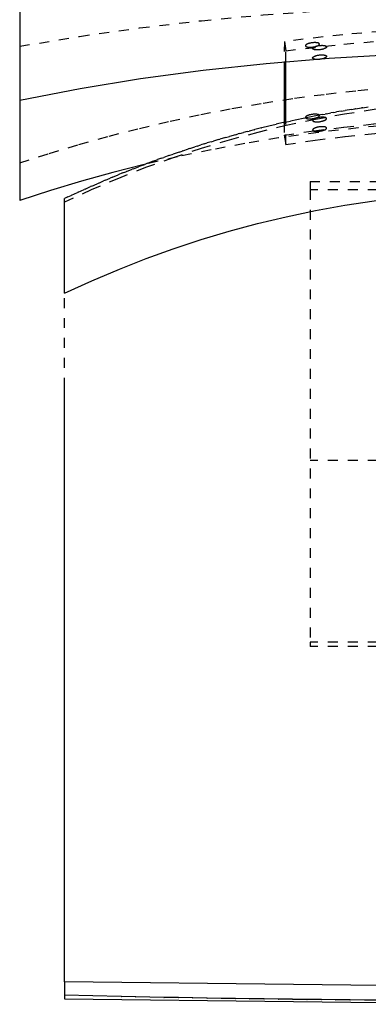
# Model space of a CAD drawing. Units: millimetres. Extents: x 0 to 2506, y 1535 to 3716.
# Drawn here: x 550 to 725, y 1535 to 2030 of the extents above; entities that cross this region are included whole.
import ezdxf

# ---------------------------------------------------------------- set-up
doc = ezdxf.new("R2010")
doc.units = ezdxf.units.MM
doc.header["$MEASUREMENT"] = 0
doc.linetypes.add('Dashed', pattern=[10, 5, -5])
doc.layers.add('kaluste', color=7, linetype='Continuous')
doc.layers.add('katko', color=1, linetype='Dashed')

msp = doc.modelspace()

# ---------------------------------------------------------------- linework, layer by layer
at = {"layer": 'kaluste'}
for points in [[(550, 2174.5), (550, 1989.57)], [(1050, 1989.57), (1021.4, 1995.09), (992.65, 1999.81), (963.52, 2003.85), (929.7, 2007.65), (897.51, 2010.41), (865.27, 2012.36), (832.98, 2013.51), (800.68, 2013.9), (768.91, 2013.55), (737.15, 2012.46), (705.44, 2010.62), (673.77, 2007.99), (642.2, 2004.57), (610.73, 2000.33), (580.29, 1995.39), (550, 1989.58)], [(683.59, 1978.66), (683.59, 2008.89)], [(701.42, 2010.33), (701.11, 2010.27), (700.79, 2010.22), (700.48, 2010.19), (700.16, 2010.16), (699.84, 2010.14), (699.52, 2010.13), (699.2, 2010.13), (698.89, 2010.14)], [(682.87, 2008.83), (682.8, 1978.48)], [(550, 1989.57), (550, 1939.31)], [(711.38, 1984.16), (709.04, 1983.75)], [(711.38, 1984.16), (713.47, 1984.51)], [(716.69, 1985.04), (713.47, 1984.51)], [(716.69, 1985.04), (718.36, 1985.3)], [(718.68, 1985.35), (718.36, 1985.3)], [(718.68, 1985.35), (721.7, 1985.82)], [(722.33, 1985.91), (721.7, 1985.82)], [(722.33, 1985.91), (725.04, 1986.31)], [(682.35, 1978.38), (686.02, 1979.2)], [(701.89, 1982.45), (686.02, 1979.2)], [(701.89, 1982.45), (703.32, 1982.72)], [(704.1, 1982.86), (703.32, 1982.72)], [(704.1, 1982.86), (706.18, 1983.24)], [(707.73, 1983.52), (706.18, 1983.24)], [(707.73, 1983.52), (709.04, 1983.75)], [(667.78, 1974.84), (665.23, 1974.17)], [(667.78, 1974.84), (668.01, 1974.89)], [(671.41, 1975.76), (668.01, 1974.89)], [(671.41, 1975.76), (671.59, 1975.8)], [(675.05, 1976.66), (671.59, 1975.8)], [(675.05, 1976.66), (675.18, 1976.69)], [(678.7, 1977.53), (675.18, 1976.69)], [(678.7, 1977.53), (678.77, 1977.55)], [(682.35, 1978.38), (678.77, 1977.55)], [(649.75, 1969.85), (647.37, 1969.14)], [(649.75, 1969.85), (650.55, 1970.08)], [(653.34, 1970.9), (650.55, 1970.08)], [(653.34, 1970.9), (655.34, 1971.47)], [(658.31, 1972.3), (655.34, 1971.47)], [(658.31, 1972.3), (659.7, 1972.68)], [(660.54, 1972.92), (659.7, 1972.68)], [(660.54, 1972.92), (662.46, 1973.44)], [(664.16, 1973.89), (662.46, 1973.44)], [(664.16, 1973.89), (665.23, 1974.17)], [(631.96, 1964.25), (634.71, 1965.16)], [(635.5, 1965.42), (634.71, 1965.16)], [(635.5, 1965.42), (637.87, 1966.18)], [(639.05, 1966.56), (637.87, 1966.18)], [(639.05, 1966.56), (641.03, 1967.19)], [(642.61, 1967.68), (641.03, 1967.19)], [(642.61, 1967.68), (644.19, 1968.17)], [(646.17, 1968.78), (644.19, 1968.17)], [(646.17, 1968.78), (647.37, 1969.14)], [(617.72, 1959.26), (619.19, 1959.79)], [(621.28, 1960.55), (619.19, 1959.79)], [(621.28, 1960.55), (622.41, 1960.95)], [(624.85, 1961.81), (622.41, 1960.95)], [(624.85, 1961.81), (627.03, 1962.57)], [(630, 1963.59), (627.03, 1962.57)], [(630, 1963.59), (631.57, 1964.12)], [(631.96, 1964.25), (631.57, 1964.12)], [(612.54, 1957.33), (596.77, 1953.32), (581.08, 1948.97), (565.49, 1944.31), (550, 1939.32)], [(603.6, 1953.85), (606.43, 1954.97)], [(607.11, 1955.24), (606.43, 1954.97)], [(607.11, 1955.24), (609.6, 1956.21)], [(610.64, 1956.6), (609.6, 1956.21)], [(610.64, 1956.6), (612.79, 1957.42)], [(614.17, 1957.94), (612.79, 1957.42)], [(614.17, 1957.94), (615.99, 1958.62)], [(617.72, 1959.26), (615.99, 1958.62)], [(593.13, 1949.53), (592.12, 1949.1)], [(593.13, 1949.53), (595.42, 1950.5)], [(596.61, 1951), (595.42, 1950.5)], [(596.61, 1951), (599.42, 1952.16)], [(601.68, 1953.08), (599.42, 1952.16)], [(601.68, 1953.08), (603.26, 1953.71)], [(603.6, 1953.85), (603.26, 1953.71)], [(579.37, 1943.45), (582.29, 1944.78)], [(582.79, 1945.01), (582.29, 1944.78)], [(582.79, 1945.01), (585.56, 1946.24)], [(586.22, 1946.54), (585.56, 1946.24)], [(586.22, 1946.54), (588.83, 1947.68)], [(589.67, 1948.05), (588.83, 1947.68)], [(589.67, 1948.05), (592.12, 1949.1)], [(572.56, 1892.67), (586.22, 1898.95), (600.06, 1904.83), (613.47, 1910.09), (627.02, 1914.98), (641.05, 1919.61), (655.21, 1923.84), (669.47, 1927.68), (683.84, 1931.13), (698.48, 1934.21), (713.19, 1936.88), (727.98, 1939.14), (742.82, 1940.99), (757.71, 1942.43), (772.63, 1943.46), (787.57, 1944.08), (802.52, 1944.29)], [(574.17, 1941.03), (572.56, 1940.26)], [(572.56, 1892.67), (572.56, 1940.26)], [(574.17, 1941.03), (575.79, 1941.79)], [(575.96, 1941.86), (575.79, 1941.79)], [(575.96, 1941.86), (579.04, 1943.29)], [(579.37, 1943.45), (579.04, 1943.29)], [(572.56, 1546.67), (572.56, 1845.19)], [(802.52, 1543.92), (572.56, 1546.67)], [(572.56, 1546.67), (572.56, 1539.89)], [(572.56, 1539.89), (572.56, 1538.05)], [(601.01, 1539.24), (572.56, 1539.89)], [(601.01, 1539.24), (601.09, 1539.24)], [(608.15, 1539.1), (601.09, 1539.24)], [(608.15, 1539.1), (608.24, 1539.09)], [(615.29, 1538.95), (608.24, 1539.09)], [(615.29, 1538.95), (615.4, 1538.95)], [(622.43, 1538.82), (615.4, 1538.95)], [(622.43, 1538.82), (622.56, 1538.82)], [(629.59, 1538.69), (622.56, 1538.82)], [(572.56, 1538.05), (802.56, 1535.32), (1032.56, 1538.05)], [(629.59, 1538.69), (629.72, 1538.68)], [(636.74, 1538.56), (629.72, 1538.68)], [(636.74, 1538.56), (636.89, 1538.56)], [(643.91, 1538.44), (636.89, 1538.56)], [(643.91, 1538.44), (644.07, 1538.44)], [(651.08, 1538.32), (644.07, 1538.44)], [(651.08, 1538.32), (651.24, 1538.32)], [(658.26, 1538.21), (651.24, 1538.32)], [(658.26, 1538.21), (658.43, 1538.21)], [(665.44, 1538.11), (658.43, 1538.21)], [(665.44, 1538.11), (665.62, 1538.11)], [(672.63, 1538.01), (665.62, 1538.11)], [(672.63, 1538.01), (672.81, 1538.01)], [(679.82, 1537.91), (672.81, 1538.01)], [(679.82, 1537.91), (680, 1537.91)], [(687.02, 1537.83), (680, 1537.91)], [(687.02, 1537.83), (687.2, 1537.82)], [(694.22, 1537.74), (687.2, 1537.82)], [(694.22, 1537.74), (694.4, 1537.74)], [(701.42, 1537.66), (694.4, 1537.74)], [(701.42, 1537.66), (701.6, 1537.66)], [(708.63, 1537.59), (701.6, 1537.66)], [(708.63, 1537.59), (708.81, 1537.59)], [(715.84, 1537.52), (708.81, 1537.59)], [(715.84, 1537.52), (716.01, 1537.52)], [(723.06, 1537.46), (716.01, 1537.52)], [(723.06, 1537.46), (723.22, 1537.46)], [(730.28, 1537.4), (723.22, 1537.46)]]:
    msp.add_lwpolyline(points, dxfattribs=at)
at = {"layer": 'katko'}
for points in [[(550, 2016.76), (580.05, 2021.75), (610.22, 2025.99), (641.23, 2029.61), (672.3, 2032.53), (702.14, 2034.69), (732.01, 2036.27), (765.96, 2037.36), (799.93, 2037.73), (832.07, 2037.4), (864.2, 2036.43), (895.94, 2034.81), (927.64, 2032.53), (958.71, 2029.61), (989.7, 2025.99), (1019.91, 2021.75), (1050, 2016.75)], [(924.28, 2019.19), (894.21, 2022.66), (864.04, 2025.11), (833.51, 2026.57), (802.94, 2027.04), (772.33, 2026.53), (741.75, 2025.02), (712.27, 2022.59), (682.89, 2019.19)], [(682.89, 2019.19), (682.87, 2008.83)], [(682.89, 2019.19), (683.59, 2014.49)], [(683.59, 2014.49), (712.79, 2017.87), (742.09, 2020.27), (772.5, 2021.77), (802.94, 2022.28), (833.34, 2021.81), (863.7, 2020.36), (893.7, 2017.93), (923.59, 2014.49)], [(683.59, 2008.89), (683.59, 2014.49)], [(693.48, 2017.04), (693.48, 2017.03), (693.48, 2017.02), (693.48, 2017.01), (693.48, 2017), (693.49, 2017), (693.49, 2016.99), (693.49, 2016.98), (693.49, 2016.97), (693.49, 2016.96), (693.49, 2016.96), (693.49, 2016.95), (693.5, 2016.94), (693.5, 2016.93), (693.5, 2016.93), (693.5, 2016.92), (693.51, 2016.91), (693.51, 2016.91), (693.51, 2016.9), (693.52, 2016.89), (693.52, 2016.88), (693.52, 2016.88), (693.53, 2016.87), (693.53, 2016.86), (693.53, 2016.86), (693.54, 2016.85), (693.54, 2016.85), (693.55, 2016.84), (693.55, 2016.83), (693.56, 2016.82), (693.57, 2016.81), (693.58, 2016.8), (693.59, 2016.78), (693.6, 2016.77), (693.61, 2016.76), (693.62, 2016.75), (693.63, 2016.74), (693.64, 2016.73), (693.66, 2016.72), (693.67, 2016.71), (693.68, 2016.7), (693.71, 2016.68), (693.73, 2016.66), (693.76, 2016.65), (693.78, 2016.63), (693.8, 2016.62), (693.83, 2016.61), (693.85, 2016.6), (693.89, 2016.58), (693.94, 2016.55), (693.98, 2016.53), (694.03, 2016.52), (694.08, 2016.5), (694.12, 2016.48), (694.17, 2016.47), (694.22, 2016.46), (694.27, 2016.44), (694.32, 2016.43), (694.41, 2016.41), (694.51, 2016.39), (694.65, 2016.37), (694.79, 2016.35), (694.93, 2016.33), (695.07, 2016.32), (695.21, 2016.3), (695.34, 2016.3), (695.48, 2016.29), (695.62, 2016.29), (695.79, 2016.28), (695.96, 2016.29), (696.3, 2016.3), (696.64, 2016.32), (696.98, 2016.36), (697.32, 2016.4), (697.66, 2016.46), (698, 2016.52), (698.34, 2016.59), (698.62, 2016.67), (698.76, 2016.71), (698.9, 2016.75), (699.04, 2016.8), (699.18, 2016.84), (699.32, 2016.9), (699.45, 2016.95), (699.55, 2016.99), (699.65, 2017.04), (699.75, 2017.08), (699.8, 2017.11), (699.84, 2017.13), (699.89, 2017.16), (699.94, 2017.19), (699.99, 2017.22), (700.03, 2017.25), (700.08, 2017.28), (700.12, 2017.31), (700.16, 2017.35), (700.21, 2017.38), (700.23, 2017.41), (700.26, 2017.43), (700.29, 2017.46), (700.31, 2017.48), (700.34, 2017.51), (700.35, 2017.52), (700.36, 2017.53), (700.37, 2017.55), (700.38, 2017.56), (700.39, 2017.57), (700.4, 2017.59), (700.41, 2017.6), (700.42, 2017.61), (700.43, 2017.63), (700.43, 2017.64), (700.44, 2017.66), (700.44, 2017.66), (700.45, 2017.67), (700.45, 2017.68), (700.45, 2017.69), (700.46, 2017.69), (700.46, 2017.7), (700.46, 2017.71), (700.46, 2017.71), (700.47, 2017.72), (700.47, 2017.73), (700.47, 2017.74), (700.47, 2017.74), (700.47, 2017.75), (700.47, 2017.76), (700.47, 2017.77), (700.48, 2017.77), (700.48, 2017.78), (700.48, 2017.79), (700.48, 2017.8), (700.48, 2017.8), (700.48, 2017.81), (700.48, 2017.82), (700.48, 2017.83), (700.48, 2017.83), (700.48, 2017.84), (700.48, 2017.85), (700.47, 2017.85), (700.47, 2017.86), (700.47, 2017.87), (700.47, 2017.88), (700.47, 2017.88), (700.47, 2017.89), (700.46, 2017.9), (700.46, 2017.9), (700.46, 2017.91), (700.46, 2017.92), (700.46, 2017.92), (700.45, 2017.93), (700.45, 2017.95), (700.44, 2017.96), (700.43, 2017.97), (700.43, 2017.99), (700.42, 2018), (700.41, 2018.01), (700.4, 2018.03), (700.39, 2018.04), (700.38, 2018.05), (700.37, 2018.07), (700.36, 2018.08), (700.35, 2018.09), (700.34, 2018.11), (700.33, 2018.12), (700.32, 2018.13), (700.31, 2018.14), (700.3, 2018.16), (700.28, 2018.17), (700.27, 2018.18), (700.26, 2018.19), (700.25, 2018.2), (700.23, 2018.21), (700.22, 2018.22), (700.21, 2018.23), (700.19, 2018.25), (700.17, 2018.26), (700.14, 2018.28), (700.12, 2018.29), (700.1, 2018.3), (700.08, 2018.31), (700.06, 2018.33), (700.03, 2018.34), (700.01, 2018.35), (699.99, 2018.36), (699.96, 2018.36), (699.94, 2018.37), (699.92, 2018.38), (699.89, 2018.39), (699.84, 2018.4), (699.8, 2018.41), (699.75, 2018.43), (699.7, 2018.44), (699.65, 2018.44), (699.45, 2018.47), (698.9, 2018.55), (698.62, 2018.58), (698.48, 2018.59), (698.34, 2018.6), (698.17, 2018.6), (698, 2018.6), (697.83, 2018.6), (697.66, 2018.59), (697.32, 2018.56), (696.98, 2018.52), (696.64, 2018.47), (696.3, 2018.42), (695.96, 2018.36), (695.79, 2018.33), (695.62, 2018.29), (695.48, 2018.25), (695.34, 2018.21), (695.2, 2018.17), (695.06, 2018.13), (694.92, 2018.08), (694.78, 2018.03), (694.65, 2017.98), (694.51, 2017.92), (694.41, 2017.88), (694.31, 2017.84), (694.21, 2017.79), (694.17, 2017.76), (694.12, 2017.74), (694.07, 2017.71), (694.03, 2017.68), (693.98, 2017.65), (693.93, 2017.62), (693.89, 2017.59), (693.85, 2017.56), (693.8, 2017.53), (693.76, 2017.49), (693.73, 2017.47), (693.71, 2017.45), (693.68, 2017.42), (693.66, 2017.4), (693.65, 2017.39), (693.63, 2017.37), (693.62, 2017.36), (693.61, 2017.35), (693.6, 2017.33), (693.59, 2017.32), (693.58, 2017.31), (693.57, 2017.29), (693.56, 2017.28), (693.55, 2017.27), (693.54, 2017.25), (693.54, 2017.24), (693.53, 2017.22), (693.52, 2017.21), (693.52, 2017.19), (693.51, 2017.18), (693.51, 2017.17), (693.51, 2017.17), (693.5, 2017.16), (693.5, 2017.15), (693.5, 2017.14), (693.5, 2017.13), (693.5, 2017.13), (693.49, 2017.12), (693.49, 2017.11), (693.49, 2017.1), (693.49, 2017.09), (693.49, 2017.08), (693.49, 2017.07), (693.48, 2017.07), (693.48, 2017.06), (693.48, 2017.05), (693.48, 2017.04)], [(697.09, 2015.67), (697.09, 2015.68), (697.09, 2015.69), (697.09, 2015.7), (697.09, 2015.71), (697.09, 2015.71), (697.09, 2015.72), (697.09, 2015.73), (697.1, 2015.74), (697.1, 2015.75), (697.1, 2015.76), (697.1, 2015.77), (697.1, 2015.77), (697.11, 2015.78), (697.11, 2015.79), (697.11, 2015.8), (697.11, 2015.81), (697.12, 2015.82), (697.13, 2015.84), (697.13, 2015.85), (697.14, 2015.87), (697.15, 2015.88), (697.16, 2015.9), (697.17, 2015.91), (697.18, 2015.93), (697.19, 2015.94), (697.2, 2015.95), (697.21, 2015.97), (697.22, 2015.98), (697.23, 2015.99), (697.24, 2016.01), (697.25, 2016.02), (697.26, 2016.03), (697.29, 2016.06), (697.31, 2016.08), (697.34, 2016.1), (697.36, 2016.13), (697.41, 2016.16), (697.45, 2016.2), (697.49, 2016.23), (697.54, 2016.26), (697.58, 2016.29), (697.63, 2016.32), (697.68, 2016.35), (697.72, 2016.37), (697.77, 2016.4), (697.82, 2016.43), (697.92, 2016.47), (698.02, 2016.52), (698.12, 2016.56), (698.25, 2016.62), (698.39, 2016.67), (698.53, 2016.72), (698.67, 2016.77), (698.81, 2016.81), (698.95, 2016.85), (699.23, 2016.93), (699.4, 2016.97), (699.57, 2017), (699.9, 2017.07), (700.24, 2017.12), (700.59, 2017.17), (700.93, 2017.2), (701.26, 2017.22), (701.6, 2017.23), (701.77, 2017.24), (701.94, 2017.24), (702.22, 2017.23), (702.36, 2017.22), (702.5, 2017.21), (702.64, 2017.19), (702.78, 2017.17), (702.92, 2017.15), (703.06, 2017.13), (703.16, 2017.11), (703.25, 2017.09), (703.3, 2017.08), (703.35, 2017.06), (703.4, 2017.05), (703.45, 2017.03), (703.49, 2017.02), (703.54, 2017), (703.59, 2016.98), (703.63, 2016.96), (703.68, 2016.93), (703.7, 2016.92), (703.72, 2016.91), (703.74, 2016.9), (703.76, 2016.88), (703.79, 2016.87), (703.81, 2016.86), (703.83, 2016.84), (703.86, 2016.82), (703.89, 2016.8), (703.91, 2016.78), (703.92, 2016.77), (703.93, 2016.76), (703.95, 2016.75), (703.96, 2016.73), (703.97, 2016.72), (703.98, 2016.71), (703.99, 2016.7), (704, 2016.69), (704.01, 2016.68), (704.02, 2016.66), (704.03, 2016.65), (704.03, 2016.64), (704.04, 2016.63), (704.05, 2016.62), (704.05, 2016.61), (704.05, 2016.61), (704.06, 2016.6), (704.06, 2016.6), (704.06, 2016.59), (704.06, 2016.58), (704.07, 2016.58), (704.07, 2016.57), (704.07, 2016.56), (704.07, 2016.56), (704.08, 2016.55), (704.08, 2016.54), (704.08, 2016.54), (704.08, 2016.53), (704.08, 2016.52), (704.08, 2016.52), (704.09, 2016.51), (704.09, 2016.5), (704.09, 2016.5), (704.09, 2016.49), (704.09, 2016.48), (704.09, 2016.47), (704.09, 2016.47), (704.09, 2016.46), (704.09, 2016.45), (704.09, 2016.44), (704.09, 2016.44), (704.09, 2016.43), (704.08, 2016.42), (704.08, 2016.41), (704.08, 2016.41), (704.08, 2016.4), (704.08, 2016.39), (704.08, 2016.38), (704.07, 2016.37), (704.07, 2016.37), (704.07, 2016.36), (704.07, 2016.35), (704.06, 2016.34), (704.06, 2016.33), (704.05, 2016.31), (704.04, 2016.3), (704.03, 2016.28), (704.02, 2016.27), (704.02, 2016.25), (704.01, 2016.23), (704, 2016.22), (703.99, 2016.2), (703.97, 2016.19), (703.96, 2016.17), (703.95, 2016.16), (703.94, 2016.14), (703.91, 2016.11), (703.89, 2016.09), (703.86, 2016.06), (703.84, 2016.03), (703.81, 2016.01), (703.79, 2015.99), (703.76, 2015.97), (703.74, 2015.95), (703.72, 2015.93), (703.7, 2015.91), (703.67, 2015.9), (703.65, 2015.88), (703.63, 2015.87), (703.58, 2015.84), (703.54, 2015.81), (703.49, 2015.78), (703.45, 2015.76), (703.4, 2015.74), (703.35, 2015.71), (703.26, 2015.67), (703.06, 2015.6), (702.51, 2015.39), (702.23, 2015.3), (702.09, 2015.26), (701.94, 2015.22), (701.78, 2015.18), (701.61, 2015.14), (701.44, 2015.11), (701.27, 2015.08), (700.93, 2015.03), (700.59, 2014.99), (700.25, 2014.96), (699.91, 2014.93), (699.57, 2014.92), (699.4, 2014.91), (699.23, 2014.91), (699.09, 2014.92), (698.95, 2014.92), (698.81, 2014.93), (698.67, 2014.94), (698.53, 2014.96), (698.39, 2014.98), (698.26, 2015), (698.12, 2015.02), (698.02, 2015.04), (697.92, 2015.06), (697.87, 2015.07), (697.82, 2015.09), (697.78, 2015.1), (697.73, 2015.11), (697.68, 2015.13), (697.63, 2015.15), (697.59, 2015.17), (697.54, 2015.18), (697.5, 2015.21), (697.45, 2015.23), (697.43, 2015.24), (697.41, 2015.25), (697.39, 2015.26), (697.36, 2015.28), (697.34, 2015.29), (697.31, 2015.31), (697.29, 2015.33), (697.27, 2015.34), (697.26, 2015.35), (697.25, 2015.36), (697.24, 2015.37), (697.23, 2015.38), (697.21, 2015.39), (697.2, 2015.4), (697.19, 2015.42), (697.18, 2015.43), (697.17, 2015.44), (697.16, 2015.45), (697.15, 2015.46), (697.15, 2015.47), (697.15, 2015.48), (697.14, 2015.48), (697.14, 2015.49), (697.13, 2015.5), (697.13, 2015.5), (697.13, 2015.51), (697.12, 2015.52), (697.12, 2015.52), (697.12, 2015.53), (697.11, 2015.54), (697.11, 2015.54), (697.11, 2015.55), (697.11, 2015.56), (697.1, 2015.57), (697.1, 2015.57), (697.1, 2015.58), (697.1, 2015.59), (697.1, 2015.6), (697.09, 2015.6), (697.09, 2015.61), (697.09, 2015.62), (697.09, 2015.63), (697.09, 2015.64), (697.09, 2015.64), (697.09, 2015.65), (697.09, 2015.66), (697.09, 2015.67)], [(697.09, 2010.88), (697.09, 2010.89), (697.09, 2010.91), (697.09, 2010.92), (697.09, 2010.94), (697.09, 2010.95), (697.1, 2010.96), (697.1, 2010.98), (697.11, 2010.99), (697.11, 2011.01), (697.12, 2011.02), (697.12, 2011.04), (697.13, 2011.05), (697.13, 2011.06), (697.14, 2011.08), (697.15, 2011.09), (697.16, 2011.11), (697.17, 2011.12), (697.18, 2011.14), (697.19, 2011.15), (697.2, 2011.17), (697.21, 2011.18), (697.22, 2011.19), (697.23, 2011.21), (697.25, 2011.22), (697.26, 2011.24), (697.27, 2011.25), (697.3, 2011.28), (697.33, 2011.31), (697.36, 2011.34), (697.4, 2011.37), (697.43, 2011.39), (697.47, 2011.42), (697.51, 2011.45), (697.55, 2011.48), (697.6, 2011.51), (697.64, 2011.53), (697.69, 2011.56), (697.79, 2011.62), (697.89, 2011.67), (698, 2011.72), (698.12, 2011.77), (698.24, 2011.82), (698.37, 2011.87), (698.5, 2011.92), (698.64, 2011.97), (698.78, 2012.01), (698.92, 2012.05), (699.07, 2012.1), (699.23, 2012.14), (699.55, 2012.21), (699.88, 2012.28), (700.23, 2012.33), (700.59, 2012.38), (700.94, 2012.41), (701.29, 2012.44), (701.62, 2012.45), (701.79, 2012.45), (701.94, 2012.45), (702.1, 2012.44), (702.25, 2012.44), (702.4, 2012.43), (702.54, 2012.42), (702.68, 2012.4), (702.81, 2012.38), (702.94, 2012.36), (703.06, 2012.34), (703.17, 2012.32), (703.28, 2012.29), (703.34, 2012.27), (703.39, 2012.26), (703.44, 2012.24), (703.49, 2012.23), (703.53, 2012.21), (703.58, 2012.19), (703.62, 2012.18), (703.66, 2012.16), (703.7, 2012.14), (703.74, 2012.12), (703.78, 2012.1), (703.81, 2012.08), (703.83, 2012.07), (703.84, 2012.06), (703.86, 2012.05), (703.87, 2012.04), (703.89, 2012.03), (703.9, 2012.01), (703.92, 2012), (703.93, 2011.99), (703.94, 2011.98), (703.95, 2011.97), (703.96, 2011.96), (703.98, 2011.95), (703.99, 2011.93), (704, 2011.92), (704.01, 2011.91), (704.02, 2011.9), (704.02, 2011.88), (704.03, 2011.87), (704.04, 2011.86), (704.05, 2011.85), (704.05, 2011.83), (704.06, 2011.82), (704.06, 2011.81), (704.07, 2011.79), (704.07, 2011.78), (704.08, 2011.77), (704.08, 2011.75), (704.08, 2011.74), (704.08, 2011.73), (704.09, 2011.71), (704.09, 2011.7), (704.09, 2011.68), (704.09, 2011.67), (704.09, 2011.66), (704.09, 2011.65), (704.08, 2011.64), (704.08, 2011.62), (704.08, 2011.61), (704.08, 2011.6), (704.07, 2011.59), (704.07, 2011.58), (704.07, 2011.56), (704.06, 2011.55), (704.06, 2011.54), (704.05, 2011.53), (704.05, 2011.52), (704.04, 2011.5), (704.04, 2011.49), (704.03, 2011.48), (704.02, 2011.47), (704.01, 2011.45), (704.01, 2011.44), (704, 2011.43), (703.99, 2011.42), (703.98, 2011.41), (703.97, 2011.39), (703.96, 2011.38), (703.95, 2011.37), (703.93, 2011.35), (703.91, 2011.32), (703.89, 2011.3), (703.86, 2011.27), (703.83, 2011.25), (703.81, 2011.22), (703.78, 2011.2), (703.75, 2011.18), (703.71, 2011.15), (703.68, 2011.13), (703.65, 2011.11), (703.61, 2011.08), (703.57, 2011.06), (703.5, 2011.01), (703.41, 2010.97), (703.33, 2010.92), (703.23, 2010.88), (703.14, 2010.83), (703.04, 2010.79), (702.94, 2010.75), (702.83, 2010.71), (702.72, 2010.67), (702.48, 2010.59), (702.23, 2010.52), (701.97, 2010.45), (701.7, 2010.38), (701.42, 2010.33)], [(698.89, 2010.14), (698.69, 2010.15), (698.5, 2010.17), (698.32, 2010.19), (698.24, 2010.21), (698.15, 2010.22), (698.07, 2010.24), (698, 2010.25), (697.92, 2010.27), (697.85, 2010.29), (697.78, 2010.31), (697.71, 2010.33), (697.65, 2010.35), (697.59, 2010.38), (697.53, 2010.4), (697.5, 2010.41), (697.47, 2010.43), (697.45, 2010.44), (697.42, 2010.45), (697.4, 2010.47), (697.37, 2010.48), (697.35, 2010.49), (697.33, 2010.51), (697.31, 2010.52), (697.29, 2010.54), (697.27, 2010.55), (697.25, 2010.57), (697.23, 2010.58), (697.23, 2010.59), (697.22, 2010.6), (697.21, 2010.61), (697.2, 2010.61), (697.2, 2010.62), (697.19, 2010.63), (697.18, 2010.64), (697.17, 2010.65), (697.17, 2010.65), (697.16, 2010.66), (697.16, 2010.67), (697.15, 2010.68), (697.14, 2010.69), (697.14, 2010.7), (697.13, 2010.7), (697.13, 2010.71), (697.12, 2010.72), (697.12, 2010.73), (697.12, 2010.74), (697.11, 2010.75), (697.11, 2010.76), (697.11, 2010.77), (697.1, 2010.78), (697.1, 2010.78), (697.1, 2010.79), (697.1, 2010.8), (697.09, 2010.81), (697.09, 2010.82), (697.09, 2010.83), (697.09, 2010.84), (697.09, 2010.85), (697.09, 2010.86), (697.09, 2010.87), (697.09, 2010.88)], [(550, 1958.11), (564.8, 1962.89), (579.76, 1967.39), (594.87, 1971.6), (610.11, 1975.52), (625.47, 1979.16), (640.96, 1982.49), (656.55, 1985.52), (672.24, 1988.24), (688.02, 1990.65), (703.87, 1992.74), (719.79, 1994.52), (735.77, 1995.98)], [(802.56, 1990.07), (787.55, 1989.86), (772.56, 1989.24), (757.62, 1988.21), (742.72, 1986.76), (727.91, 1984.91), (713.15, 1982.65), (698.46, 1979.98), (683.85, 1976.9), (669.5, 1973.46), (655.26, 1969.63), (641.13, 1965.4), (627.12, 1960.78), (613.25, 1955.77), (599.53, 1950.38), (585.96, 1944.59), (572.56, 1938.43)], [(1002.19, 1953.58), (981.93, 1958.65), (961.54, 1963.17), (941.97, 1966.99), (922.31, 1970.31), (902.03, 1973.2), (881.68, 1975.57), (861.31, 1977.41), (840.9, 1978.73), (820.74, 1979.51), (800.57, 1979.78), (780.39, 1979.54), (760.23, 1978.79), (740.1, 1977.52), (720.01, 1975.75), (699.96, 1973.46), (679.98, 1970.67)], [(682.78, 1972.1), (697.74, 1974.26), (712.75, 1976.13), (727.81, 1977.72), (742.92, 1979.02), (758.06, 1980.03), (773.22, 1980.76), (788.4, 1981.19), (803.59, 1981.34), (818.78, 1981.19), (833.95, 1980.76), (849.12, 1980.03), (864.26, 1979.02), (879.36, 1977.72), (894.42, 1976.13), (909.44, 1974.26), (924.4, 1972.1)], [(693.48, 1981.01), (693.48, 1981.01), (693.48, 1981), (693.48, 1980.99), (693.48, 1980.98), (693.49, 1980.97), (693.49, 1980.96), (693.49, 1980.96), (693.49, 1980.95), (693.49, 1980.94), (693.49, 1980.93), (693.49, 1980.93), (693.5, 1980.92), (693.5, 1980.91), (693.5, 1980.9), (693.5, 1980.9), (693.51, 1980.89), (693.51, 1980.88), (693.51, 1980.87), (693.52, 1980.87), (693.52, 1980.86), (693.52, 1980.85), (693.53, 1980.85), (693.53, 1980.84), (693.53, 1980.83), (693.54, 1980.83), (693.54, 1980.82), (693.55, 1980.82), (693.55, 1980.81), (693.55, 1980.8), (693.56, 1980.8), (693.57, 1980.79), (693.58, 1980.77), (693.59, 1980.76), (693.6, 1980.75), (693.61, 1980.74), (693.62, 1980.73), (693.63, 1980.72), (693.64, 1980.71), (693.66, 1980.7), (693.67, 1980.69), (693.68, 1980.68), (693.71, 1980.66), (693.73, 1980.64), (693.76, 1980.63), (693.78, 1980.61), (693.8, 1980.6), (693.83, 1980.59), (693.85, 1980.58), (693.89, 1980.56), (693.94, 1980.54), (693.98, 1980.52), (694.03, 1980.5), (694.08, 1980.48), (694.12, 1980.47), (694.17, 1980.45), (694.22, 1980.44), (694.27, 1980.43), (694.32, 1980.42), (694.42, 1980.4), (694.51, 1980.38), (694.65, 1980.36), (694.79, 1980.34), (694.93, 1980.33), (695.07, 1980.32), (695.21, 1980.31), (695.35, 1980.3), (695.49, 1980.3), (695.63, 1980.29), (695.8, 1980.3), (695.97, 1980.3), (696.3, 1980.32), (696.64, 1980.35), (696.98, 1980.39), (697.32, 1980.44), (697.66, 1980.5), (698, 1980.56), (698.34, 1980.64), (698.5, 1980.69), (698.67, 1980.74), (698.83, 1980.79), (699, 1980.84), (699.16, 1980.9), (699.32, 1980.96), (699.48, 1981.03), (699.64, 1981.1), (699.73, 1981.14), (699.82, 1981.19), (699.86, 1981.21), (699.9, 1981.24), (699.95, 1981.26), (699.99, 1981.29), (700.03, 1981.32), (700.07, 1981.35), (700.11, 1981.38), (700.15, 1981.41), (700.19, 1981.45), (700.21, 1981.46), (700.23, 1981.48), (700.25, 1981.5), (700.26, 1981.52), (700.28, 1981.54), (700.3, 1981.55), (700.32, 1981.58), (700.34, 1981.6), (700.36, 1981.63), (700.38, 1981.66), (700.39, 1981.67), (700.4, 1981.68), (700.41, 1981.7), (700.41, 1981.71), (700.42, 1981.73), (700.43, 1981.74), (700.44, 1981.75), (700.44, 1981.77), (700.45, 1981.78), (700.45, 1981.8), (700.46, 1981.81), (700.46, 1981.82), (700.47, 1981.84), (700.47, 1981.84), (700.47, 1981.85), (700.47, 1981.86), (700.47, 1981.87), (700.48, 1981.87), (700.48, 1981.88), (700.48, 1981.89), (700.48, 1981.89), (700.48, 1981.9), (700.48, 1981.91), (700.48, 1981.91), (700.48, 1981.92), (700.48, 1981.93), (700.48, 1981.93), (700.48, 1981.94), (700.48, 1981.95), (700.48, 1981.96), (700.48, 1981.96), (700.48, 1981.97), (700.48, 1981.98), (700.48, 1981.98), (700.47, 1981.99), (700.47, 1982), (700.47, 1982), (700.47, 1982.01), (700.47, 1982.02), (700.46, 1982.03), (700.46, 1982.03), (700.46, 1982.04), (700.46, 1982.05), (700.45, 1982.05), (700.45, 1982.06), (700.44, 1982.07), (700.44, 1982.07), (700.44, 1982.08), (700.43, 1982.09), (700.43, 1982.1), (700.42, 1982.1), (700.42, 1982.11), (700.41, 1982.12), (700.4, 1982.13), (700.39, 1982.14), (700.38, 1982.15), (700.37, 1982.17), (700.36, 1982.18), (700.34, 1982.19), (700.33, 1982.2), (700.32, 1982.22), (700.3, 1982.23), (700.29, 1982.24), (700.28, 1982.25), (700.26, 1982.26), (700.24, 1982.27), (700.21, 1982.3), (700.18, 1982.32), (700.15, 1982.34), (700.12, 1982.35), (700.08, 1982.37), (700.06, 1982.39), (700.03, 1982.4), (700.01, 1982.41), (699.98, 1982.42), (699.95, 1982.43), (699.93, 1982.44), (699.9, 1982.45), (699.88, 1982.46), (699.83, 1982.48), (699.77, 1982.49), (699.72, 1982.51), (699.67, 1982.52), (699.62, 1982.53), (699.57, 1982.54), (699.47, 1982.55), (699.26, 1982.58), (698.68, 1982.63), (698.38, 1982.64), (698.23, 1982.65), (698.08, 1982.65), (697.91, 1982.64), (697.73, 1982.64), (697.56, 1982.62), (697.39, 1982.61), (697.04, 1982.56), (696.7, 1982.51), (696.37, 1982.45), (696.04, 1982.39), (695.71, 1982.32), (695.54, 1982.28), (695.38, 1982.23), (695.25, 1982.19), (695.11, 1982.15), (694.98, 1982.1), (694.85, 1982.05), (694.72, 1982), (694.59, 1981.95), (694.46, 1981.89), (694.33, 1981.83), (694.24, 1981.79), (694.15, 1981.74), (694.06, 1981.69), (694.02, 1981.66), (693.98, 1981.64), (693.93, 1981.61), (693.89, 1981.58), (693.85, 1981.55), (693.81, 1981.52), (693.77, 1981.49), (693.74, 1981.45), (693.7, 1981.42), (693.68, 1981.4), (693.66, 1981.38), (693.65, 1981.36), (693.63, 1981.34), (693.61, 1981.32), (693.59, 1981.3), (693.58, 1981.28), (693.57, 1981.27), (693.56, 1981.26), (693.56, 1981.25), (693.55, 1981.24), (693.54, 1981.23), (693.54, 1981.21), (693.53, 1981.2), (693.53, 1981.19), (693.52, 1981.18), (693.51, 1981.17), (693.51, 1981.16), (693.51, 1981.14), (693.5, 1981.13), (693.5, 1981.12), (693.49, 1981.11), (693.49, 1981.09), (693.49, 1981.08), (693.49, 1981.07), (693.49, 1981.05), (693.48, 1981.04), (693.48, 1981.03), (693.48, 1981.03), (693.48, 1981.02), (693.48, 1981.01)], [(697.09, 1979.49), (697.09, 1979.49), (697.09, 1979.48), (697.09, 1979.47), (697.09, 1979.46), (697.09, 1979.45), (697.09, 1979.44), (697.09, 1979.44), (697.09, 1979.43), (697.1, 1979.42), (697.1, 1979.41), (697.1, 1979.41), (697.1, 1979.4), (697.1, 1979.39), (697.11, 1979.38), (697.11, 1979.38), (697.11, 1979.37), (697.11, 1979.36), (697.12, 1979.35), (697.12, 1979.35), (697.12, 1979.34), (697.13, 1979.33), (697.13, 1979.33), (697.13, 1979.32), (697.14, 1979.31), (697.14, 1979.31), (697.15, 1979.3), (697.15, 1979.3), (697.15, 1979.29), (697.16, 1979.28), (697.16, 1979.28), (697.17, 1979.26), (697.18, 1979.25), (697.19, 1979.24), (697.2, 1979.23), (697.21, 1979.22), (697.23, 1979.21), (697.24, 1979.2), (697.25, 1979.19), (697.26, 1979.18), (697.27, 1979.17), (697.29, 1979.16), (697.31, 1979.14), (697.34, 1979.12), (697.36, 1979.11), (697.39, 1979.09), (697.41, 1979.08), (697.43, 1979.07), (697.45, 1979.06), (697.5, 1979.04), (697.54, 1979.01), (697.59, 1979), (697.63, 1978.98), (697.68, 1978.96), (697.73, 1978.95), (697.78, 1978.93), (697.82, 1978.92), (697.87, 1978.91), (697.92, 1978.9), (698.02, 1978.88), (698.12, 1978.86), (698.26, 1978.84), (698.39, 1978.82), (698.53, 1978.81), (698.67, 1978.79), (698.81, 1978.78), (698.95, 1978.78), (699.09, 1978.77), (699.23, 1978.77), (699.4, 1978.77), (699.57, 1978.78), (699.91, 1978.8), (700.25, 1978.83), (700.59, 1978.87), (700.93, 1978.92), (701.27, 1978.98), (701.61, 1979.05), (701.94, 1979.13), (702.11, 1979.17), (702.27, 1979.22), (702.44, 1979.27), (702.6, 1979.32), (702.76, 1979.38), (702.92, 1979.45), (703.08, 1979.51), (703.24, 1979.58), (703.33, 1979.63), (703.42, 1979.68), (703.46, 1979.7), (703.51, 1979.73), (703.55, 1979.75), (703.59, 1979.78), (703.64, 1979.81), (703.68, 1979.84), (703.72, 1979.87), (703.76, 1979.9), (703.79, 1979.93), (703.81, 1979.95), (703.83, 1979.97), (703.85, 1979.99), (703.87, 1980), (703.89, 1980.02), (703.9, 1980.04), (703.92, 1980.07), (703.94, 1980.09), (703.96, 1980.12), (703.98, 1980.15), (703.99, 1980.16), (704, 1980.17), (704.01, 1980.19), (704.02, 1980.2), (704.03, 1980.21), (704.03, 1980.23), (704.04, 1980.24), (704.05, 1980.26), (704.05, 1980.27), (704.06, 1980.28), (704.06, 1980.3), (704.07, 1980.31), (704.07, 1980.33), (704.07, 1980.33), (704.08, 1980.34), (704.08, 1980.35), (704.08, 1980.35), (704.08, 1980.36), (704.08, 1980.37), (704.08, 1980.38), (704.08, 1980.38), (704.08, 1980.39), (704.08, 1980.4), (704.09, 1980.4), (704.09, 1980.41), (704.09, 1980.42), (704.09, 1980.43), (704.09, 1980.43), (704.09, 1980.44), (704.08, 1980.45), (704.08, 1980.45), (704.08, 1980.46), (704.08, 1980.47), (704.08, 1980.47), (704.08, 1980.48), (704.08, 1980.49), (704.08, 1980.49), (704.07, 1980.5), (704.07, 1980.51), (704.07, 1980.52), (704.07, 1980.52), (704.06, 1980.53), (704.06, 1980.54), (704.06, 1980.54), (704.05, 1980.55), (704.05, 1980.56), (704.05, 1980.57), (704.04, 1980.57), (704.04, 1980.58), (704.03, 1980.59), (704.03, 1980.59), (704.02, 1980.6), (704.02, 1980.61), (704.01, 1980.62), (704, 1980.63), (703.99, 1980.65), (703.97, 1980.66), (703.96, 1980.67), (703.95, 1980.68), (703.94, 1980.7), (703.92, 1980.71), (703.91, 1980.72), (703.89, 1980.73), (703.88, 1980.74), (703.86, 1980.75), (703.85, 1980.77), (703.82, 1980.79), (703.79, 1980.81), (703.75, 1980.83), (703.72, 1980.85), (703.69, 1980.86), (703.66, 1980.88), (703.64, 1980.89), (703.61, 1980.9), (703.58, 1980.91), (703.56, 1980.92), (703.53, 1980.93), (703.51, 1980.94), (703.48, 1980.95), (703.43, 1980.97), (703.38, 1980.99), (703.33, 1981), (703.28, 1981.01), (703.23, 1981.02), (703.17, 1981.03), (703.07, 1981.05), (702.86, 1981.07), (702.28, 1981.12), (701.98, 1981.14), (701.83, 1981.14), (701.68, 1981.14), (701.51, 1981.14), (701.34, 1981.13), (701.16, 1981.11), (700.99, 1981.1), (700.65, 1981.05), (700.31, 1981), (699.97, 1980.94), (699.64, 1980.88), (699.31, 1980.81), (699.15, 1980.76), (698.98, 1980.72), (698.85, 1980.68), (698.72, 1980.64), (698.58, 1980.59), (698.45, 1980.54), (698.32, 1980.49), (698.19, 1980.44), (698.06, 1980.38), (697.94, 1980.32), (697.85, 1980.27), (697.76, 1980.22), (697.67, 1980.17), (697.62, 1980.15), (697.58, 1980.12), (697.54, 1980.09), (697.5, 1980.06), (697.46, 1980.03), (697.42, 1980), (697.38, 1979.97), (697.34, 1979.94), (697.3, 1979.9), (697.29, 1979.88), (697.27, 1979.86), (697.25, 1979.84), (697.23, 1979.82), (697.22, 1979.8), (697.2, 1979.78), (697.18, 1979.76), (697.18, 1979.75), (697.17, 1979.74), (697.16, 1979.73), (697.15, 1979.72), (697.15, 1979.71), (697.14, 1979.7), (697.14, 1979.68), (697.13, 1979.67), (697.12, 1979.66), (697.12, 1979.65), (697.11, 1979.64), (697.11, 1979.62), (697.11, 1979.61), (697.1, 1979.6), (697.1, 1979.59), (697.1, 1979.57), (697.09, 1979.56), (697.09, 1979.55), (697.09, 1979.54), (697.09, 1979.52), (697.09, 1979.51), (697.09, 1979.51), (697.09, 1979.5), (697.09, 1979.49)], [(682.8, 1978.48), (682.78, 1972.1)], [(683.59, 1967.42), (683.59, 1978.66)], [(683.59, 1967.42), (698.44, 1969.55), (713.36, 1971.41), (728.32, 1972.98), (743.33, 1974.28), (758.36, 1975.28), (773.42, 1976), (788.5, 1976.43), (803.59, 1976.57), (818.67, 1976.43), (833.75, 1976), (848.81, 1975.28), (863.85, 1974.28), (878.85, 1972.99), (893.82, 1971.41), (908.73, 1969.56), (923.59, 1967.42)], [(697.09, 1974.7), (697.09, 1974.69), (697.09, 1974.68), (697.09, 1974.67), (697.09, 1974.67), (697.09, 1974.66), (697.09, 1974.65), (697.09, 1974.64), (697.09, 1974.63), (697.1, 1974.63), (697.1, 1974.62), (697.1, 1974.61), (697.1, 1974.6), (697.1, 1974.6), (697.11, 1974.59), (697.11, 1974.58), (697.11, 1974.57), (697.11, 1974.57), (697.12, 1974.56), (697.12, 1974.55), (697.12, 1974.55), (697.13, 1974.54), (697.13, 1974.53), (697.13, 1974.53), (697.14, 1974.52), (697.14, 1974.51), (697.15, 1974.51), (697.15, 1974.5), (697.15, 1974.49), (697.16, 1974.49), (697.16, 1974.48), (697.17, 1974.47), (697.18, 1974.46), (697.19, 1974.45), (697.2, 1974.44), (697.21, 1974.42), (697.23, 1974.41), (697.24, 1974.4), (697.25, 1974.39), (697.26, 1974.38), (697.27, 1974.37), (697.29, 1974.36), (697.31, 1974.35), (697.34, 1974.33), (697.36, 1974.31), (697.39, 1974.3), (697.41, 1974.29), (697.43, 1974.27), (697.45, 1974.26), (697.5, 1974.24), (697.54, 1974.22), (697.59, 1974.2), (697.63, 1974.18), (697.68, 1974.17), (697.73, 1974.15), (697.78, 1974.14), (697.82, 1974.13), (697.87, 1974.11), (697.92, 1974.1), (698.02, 1974.08), (698.12, 1974.07), (698.26, 1974.04), (698.39, 1974.03), (698.53, 1974.01), (698.67, 1974), (698.81, 1973.99), (698.95, 1973.98), (699.09, 1973.98), (699.23, 1973.98), (699.4, 1973.98), (699.57, 1973.99), (699.91, 1974.01), (700.25, 1974.04), (700.59, 1974.08), (700.93, 1974.13), (701.27, 1974.19), (701.61, 1974.25), (701.94, 1974.34), (702.11, 1974.38), (702.27, 1974.43), (702.44, 1974.48), (702.6, 1974.53), (702.76, 1974.59), (702.92, 1974.66), (703.08, 1974.72), (703.24, 1974.79), (703.33, 1974.84), (703.42, 1974.89), (703.46, 1974.91), (703.51, 1974.94), (703.55, 1974.96), (703.59, 1974.99), (703.64, 1975.02), (703.68, 1975.05), (703.72, 1975.08), (703.76, 1975.11), (703.79, 1975.14), (703.81, 1975.16), (703.83, 1975.18), (703.85, 1975.2), (703.87, 1975.22), (703.88, 1975.23), (703.9, 1975.25), (703.92, 1975.28), (703.94, 1975.3), (703.96, 1975.33), (703.98, 1975.36), (703.99, 1975.37), (704, 1975.38), (704.01, 1975.4), (704.02, 1975.41), (704.03, 1975.43), (704.03, 1975.44), (704.04, 1975.45), (704.05, 1975.47), (704.05, 1975.48), (704.06, 1975.5), (704.06, 1975.51), (704.07, 1975.52), (704.07, 1975.54), (704.07, 1975.54), (704.08, 1975.55), (704.08, 1975.56), (704.08, 1975.57), (704.08, 1975.57), (704.08, 1975.58), (704.08, 1975.59), (704.08, 1975.59), (704.08, 1975.6), (704.08, 1975.61), (704.09, 1975.62), (704.09, 1975.62), (704.09, 1975.63), (704.09, 1975.64), (704.09, 1975.64), (704.09, 1975.65), (704.08, 1975.66), (704.08, 1975.66), (704.08, 1975.67), (704.08, 1975.68), (704.08, 1975.68), (704.08, 1975.69), (704.08, 1975.7), (704.08, 1975.71), (704.07, 1975.71), (704.07, 1975.72), (704.07, 1975.73), (704.07, 1975.73), (704.06, 1975.74), (704.06, 1975.75), (704.06, 1975.76), (704.05, 1975.76), (704.05, 1975.77), (704.05, 1975.78), (704.04, 1975.78), (704.04, 1975.79), (704.03, 1975.8), (704.03, 1975.8), (704.02, 1975.81), (704.02, 1975.82), (704.01, 1975.83), (704, 1975.84), (703.99, 1975.86), (703.97, 1975.87), (703.96, 1975.88), (703.95, 1975.9), (703.94, 1975.91), (703.92, 1975.92), (703.91, 1975.93), (703.89, 1975.94), (703.88, 1975.95), (703.86, 1975.97), (703.85, 1975.98), (703.82, 1976), (703.79, 1976.02), (703.75, 1976.04), (703.72, 1976.06), (703.69, 1976.08), (703.66, 1976.09), (703.64, 1976.1), (703.61, 1976.11), (703.58, 1976.12), (703.56, 1976.14), (703.53, 1976.15), (703.51, 1976.16), (703.48, 1976.16), (703.43, 1976.18), (703.38, 1976.2), (703.33, 1976.21), (703.28, 1976.22), (703.23, 1976.23), (703.17, 1976.24), (703.07, 1976.26), (702.86, 1976.28), (702.28, 1976.33), (701.98, 1976.35), (701.83, 1976.35), (701.68, 1976.35), (701.54, 1976.35), (701.41, 1976.34), (701.27, 1976.33), (701.13, 1976.32), (700.86, 1976.29), (700.25, 1976.2), (699.91, 1976.14), (699.57, 1976.07), (699.4, 1976.04), (699.23, 1975.99), (699.09, 1975.96), (698.95, 1975.91), (698.81, 1975.87), (698.67, 1975.82), (698.53, 1975.77), (698.39, 1975.72), (698.25, 1975.67), (698.12, 1975.61), (698.02, 1975.56), (697.92, 1975.52), (697.82, 1975.47), (697.73, 1975.41), (697.68, 1975.39), (697.63, 1975.36), (697.59, 1975.33), (697.54, 1975.3), (697.5, 1975.27), (697.45, 1975.23), (697.41, 1975.2), (697.37, 1975.16), (697.34, 1975.14), (697.31, 1975.12), (697.29, 1975.09), (697.26, 1975.07), (697.25, 1975.05), (697.24, 1975.04), (697.23, 1975.03), (697.22, 1975.01), (697.21, 1975), (697.2, 1974.99), (697.19, 1974.97), (697.18, 1974.96), (697.17, 1974.94), (697.16, 1974.93), (697.15, 1974.91), (697.14, 1974.9), (697.13, 1974.88), (697.13, 1974.87), (697.12, 1974.85), (697.11, 1974.84), (697.11, 1974.83), (697.11, 1974.82), (697.11, 1974.81), (697.1, 1974.8), (697.1, 1974.8), (697.1, 1974.79), (697.1, 1974.78), (697.1, 1974.77), (697.09, 1974.76), (697.09, 1974.75), (697.09, 1974.74), (697.09, 1974.74), (697.09, 1974.73), (697.09, 1974.72), (697.09, 1974.71), (697.09, 1974.7)], [(679.98, 1970.67), (663.02, 1967.89), (646.12, 1964.73), (629.29, 1961.21), (612.54, 1957.33)], [(682.78, 1972.1), (683.59, 1967.42)], [(695.78, 1948.89), (909.78, 1948.89)], [(695.78, 1948.89), (695.78, 1948.89), (695.78, 1948.89), (695.78, 1948.89), (695.78, 1948.89), (695.78, 1948.86), (695.78, 1948.67), (695.78, 1947.87), (695.78, 1944.61)], [(909.78, 1944.61), (695.78, 1944.61)], [(695.78, 1944.61), (695.78, 1717.38)], [(572.56, 1845.19), (572.56, 1892.67)], [(909.78, 1808.63), (695.78, 1808.63)], [(909.78, 1717.38), (695.78, 1717.38)], [(695.78, 1717.38), (695.78, 1715.06)], [(909.78, 1715.06), (695.78, 1715.06)]]:
    msp.add_lwpolyline(points, dxfattribs=at)

doc.saveas('drawing.dxf')
